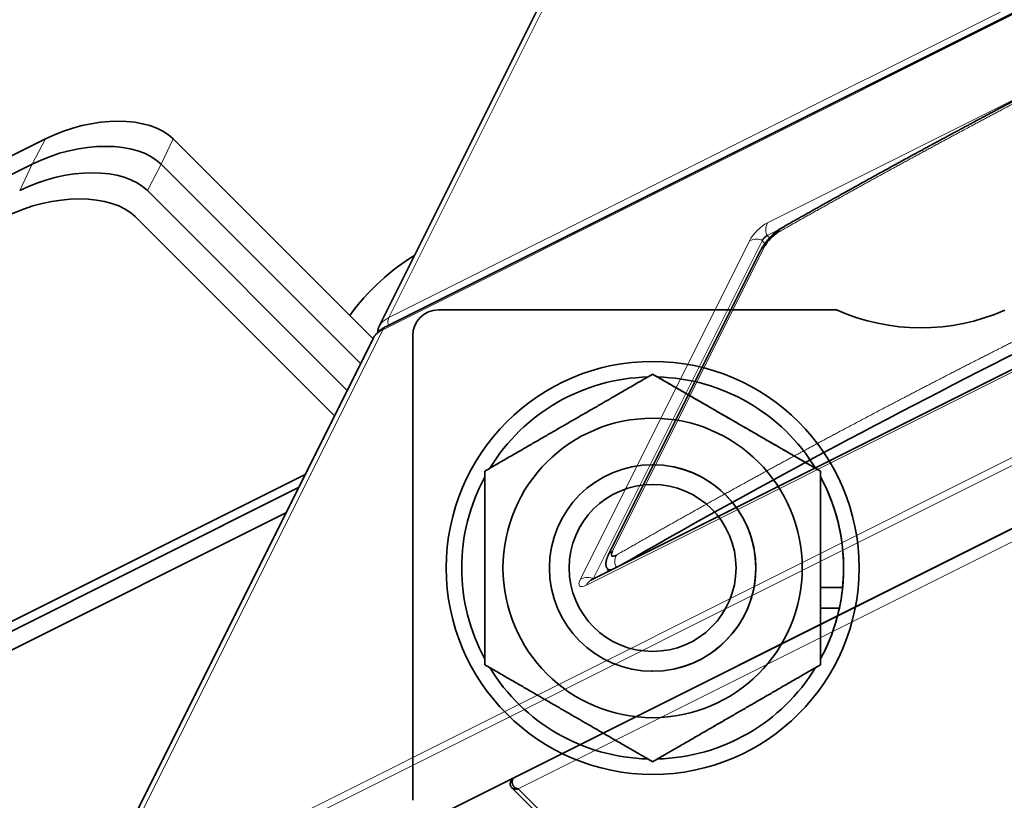
# Model space of a CAD drawing. Units: millimetres. Extents: x -131 to 77, y -96 to 105.
# Drawn here: x -93 to -55, y -52 to -22 of the extents above; entities that cross this region are included whole.
import ezdxf

# ---------------------------------------------------------------- set-up
doc = ezdxf.new("R2010")
doc.units = ezdxf.units.MM
doc.layers.add('Isometric$38', color=7, linetype='Continuous', true_color=0xffffff)
doc.layers.add('Top$33', color=7, linetype='Continuous', true_color=0xffffff)

msp = doc.modelspace()

# ---------------------------------------------------------------- linework, layer by layer
at = {"layer": 'Isometric$38', "color": 8, "linetype": 'Continuous', "lineweight": 18}
for p, q in [((-9.687, 0.533, 10.219), (-78.35, -33.804, 44.547)), ((-78.585, -34.272, 44.313), (-9.921, 0.064, 9.985)), ((-78.35, -33.804, 44.547), (-66.918, -10.939, 55.979)), ((-21.353, -22.801, -1.448), (-90.017, -57.137, 32.88)), ((-90.017, -57.437, 32.579), (-21.353, -23.101, -1.748)), ((-63.678, -30.128, 33.55), (-51.954, -24.265, 27.689)), ((-92.176, -27.859, 64.317), (-91.658, -26.877, 64.782)), ((-86.711, -26.877, 59.834), (-87.176, -27.859, 59.317)), ((-36.26, -26.945, 9.315), (-70.697, -44.165, 26.531)), ((-92.658, -28.877, 63.782), (-92.176, -27.859, 64.317)), ((-87.176, -27.859, 59.317), (-87.711, -28.877, 58.834)), ((-63.247, -30.404, 32.844), (-63.684, -30.622, 33.062)), ((-70.93, -43.932, 26.998), (-64.377, -30.827, 33.55)), ((-63.883, -30.822, 33.062), (-70.436, -43.926, 26.509)), ((-63.775, -31.025, 32.749), (-69.689, -42.854, 26.835)), ((-33.95, -31.873, 2.076), (-73.543, -51.67, 21.873)), ((-34.144, -32.461, 1.682), (-73.337, -52.058, 21.279)), ((-90.017, -57.137, 32.88), (-78.585, -34.272, 44.313)), ((-73.524, -51.629, 21.896), (-73.543, -51.67, 21.873)), ((-73.337, -52.058, 21.279), (-59.596, -65.799, -6.204))]:
    msp.add_line(p, q, dxfattribs=at)
at = {"layer": 'Isometric$38', "color": 18, "linetype": 'Continuous', "lineweight": 35}
for p, q in [((-9.821, 0.176, 9.997), (-78.485, -34.16, 44.325)), ((-67.292, -11.273, 56.019), (-78.724, -34.136, 44.588)), ((-91.658, -26.877, 64.782), (-127.327, -44.711, 82.616)), ((-78.966, -34.621, 44.345), (-86.711, -26.877, 59.834)), ((-36.093, -26.758, 9.335), (-70.53, -43.979, 26.552)), ((-92.176, -27.859, 64.317), (-127.879, -45.711, 82.168)), ((-79.449, -35.586, 43.863), (-87.176, -27.859, 59.317)), ((-87.711, -28.877, 58.834), (-79.966, -36.621, 43.345)), ((-88.165, -29.904, 58.261), (-80.46, -37.609, 42.851)), ((-76.044, -52.889, 23.155), (-32.045, -30.887, 1.158)), ((-63.777, -30.928, 32.849), (-63.883, -30.822, 33.062)), ((-63.684, -30.622, 33.062), (-63.596, -30.71, 32.886)), ((-63.932, -31.176, 32.756), (-69.846, -43.005, 26.841)), ((-78.959, -34.606, 44.353), (-90.39, -57.469, 32.921)), ((-81.594, -39.877, 41.717), (-118.573, -58.367, 60.207)), ((-81.848, -40.385, 41.464), (-118.786, -58.854, 59.933)), ((-118.299, -59.345, 58.955), (-82.338, -41.364, 40.974)), ((-69.892, -43.514, 26.379), (-69.814, -43.621, 26.194)), ((-69.841, -43.583, 26.258), (-69.875, -43.651, 26.224)), ((-70.44, -43.933, 26.506), (-70.436, -43.926, 26.509)), ((-70.436, -43.926, 26.509), (-70.432, -43.93, 26.503)), ((-73.582, -51.658, 21.924), (-73.62, -51.742, 21.878)), ((-73.593, -52.009, 21.583), (-59.783, -65.82, -6.037))]:
    msp.add_line(p, q, dxfattribs=at)
at = {"layer": 'Isometric$38', "color": 18, "linetype": 'Continuous', "lineweight": 35, "extrusion": (0.57735, -0.57735, 0.57735)}
for centre, major_axis, ratio, start_param, end_param in [((-90.009, -28.526, 61.483), (-3.498, 0, 3.498), 0.57735, 3.926991, 5.497787), ((-90.509, -29.526, 60.983), (3.536, 0, -3.536), 0.57735, 0.785398, 2.356194), ((33.863, -136.64, -170.503), (-189.939, 10.811, 200.75), 0.606726, 5.438306, 5.615571), ((-91.009, -30.526, 60.483), (3.498, 0, -3.498), 0.57735, 0.785398, 2.356194), ((-91.542, -31.592, 59.95), (-3.582, 0, 3.582), 0.57735, 3.926991, 5.497787), ((-78.202, -33.427, 44.776), (2.286, 2.286, 0), 0.577304, 0.888638, 2.01323), ((-43.001, -52.999, -9.998), (-10.607, 0, 10.607), 0.57735, 3.926991, 7.068583), ((-73.474, -51.732, 21.742), (0.146, 0.01, -0.136), 0.576647, 2.321939, 3.233009)]:
    msp.add_ellipse(centre, major_axis=major_axis, ratio=ratio, start_param=start_param, end_param=end_param, dxfattribs=at)
at = {"layer": 'Isometric$38', "color": 8, "linetype": 'Continuous', "lineweight": 18, "extrusion": (0.57735, -0.57735, 0.57735)}
for centre, major_axis, ratio, start_param, end_param in [((-63.911, -30.594, 33.316), (0.495, 0.495, 0), 0.578008, 0.785967, 2.355545), ((-63.511, -30.294, 33.217), (0, 0.354, 0.354), 0.577396, 0.785358, 2.321248), ((-63.093, -30.663, 32.431), (0.031, -0.337, -0.368), 0.629214, 3.14159, 3.880719), ((-64.211, -30.994, 33.217), (0.354, 0, -0.354), 0.57735, 0.820385, 2.356274), ((-63.578, -31.176, 32.402), (0.354, 0, -0.354), 0.57735, 2.447293, 3.141598), ((-69.493, -43.005, 26.488), (0.354, 0, -0.354), 0.57735, 2.447293, 3.141643), ((-69.339, -43.154, 26.185), (0.035, -0.335, -0.37), 0.623824, 3.875677, 5.366868), ((-70.763, -44.099, 26.664), (0.354, 0, -0.354), 0.57735, 0.820385, 2.356274), ((-70.463, -43.698, 26.765), (0.496, 0.496, 0), 0.576601, 2.356764, 3.926342), ((-70.53, -44.332, 26.198), (0, 0.354, 0.354), 0.577396, 6.278472, 7.068544)]:
    msp.add_ellipse(centre, major_axis=major_axis, ratio=ratio, start_param=start_param, end_param=end_param, dxfattribs=at)
at = {"layer": 'Isometric$38', "color": 8, "linetype": 'Continuous', "lineweight": 18}
for points, knots in [([(-30.406, -14.068, 16.338), (-30.468, -14.095, 16.373), (-30.592, -14.15, 16.443), (-30.779, -14.232, 16.547), (-30.965, -14.314, 16.651), (-31.152, -14.396, 16.755), (-31.338, -14.479, 16.859), (-31.524, -14.561, 16.963), (-31.71, -14.644, 17.067), (-31.896, -14.726, 17.17), (-32.082, -14.809, 17.273), (-32.268, -14.892, 17.376), (-32.454, -14.975, 17.479), (-32.64, -15.058, 17.582), (-32.826, -15.141, 17.685), (-33.011, -15.224, 17.787), (-33.197, -15.307, 17.889), (-33.382, -15.391, 17.992), (-33.567, -15.474, 18.093), (-33.753, -15.557, 18.195), (-33.938, -15.641, 18.297), (-34.123, -15.725, 18.398), (-34.308, -15.808, 18.5), (-34.493, -15.892, 18.601), (-34.678, -15.976, 18.702), (-34.863, -16.06, 18.803), (-35.047, -16.144, 18.903), (-35.232, -16.228, 19.004), (-35.417, -16.312, 19.104), (-35.601, -16.397, 19.204), (-35.786, -16.481, 19.304), (-35.97, -16.566, 19.404), (-36.154, -16.65, 19.504), (-36.338, -16.735, 19.604), (-36.522, -16.819, 19.703), (-36.706, -16.904, 19.802), (-36.89, -16.989, 19.901), (-37.074, -17.074, 20), (-37.258, -17.159, 20.099), (-37.442, -17.244, 20.197), (-37.625, -17.329, 20.296), (-37.809, -17.415, 20.394), (-37.992, -17.5, 20.492), (-38.175, -17.586, 20.59), (-38.359, -17.671, 20.688), (-38.542, -17.757, 20.785), (-38.725, -17.842, 20.882), (-38.908, -17.928, 20.98), (-39.091, -18.014, 21.077), (-39.274, -18.1, 21.174), (-39.457, -18.186, 21.27), (-39.639, -18.272, 21.367), (-39.822, -18.358, 21.463), (-40.004, -18.445, 21.56), (-40.187, -18.531, 21.656), (-40.369, -18.617, 21.752), (-40.551, -18.704, 21.847), (-40.733, -18.791, 21.943), (-40.916, -18.877, 22.038), (-41.098, -18.964, 22.134), (-41.279, -19.051, 22.229), (-41.461, -19.138, 22.324), (-41.643, -19.225, 22.418), (-41.825, -19.312, 22.513), (-42.006, -19.399, 22.607), (-42.188, -19.486, 22.702), (-42.369, -19.574, 22.796), (-42.55, -19.661, 22.89), (-42.732, -19.748, 22.983), (-42.913, -19.836, 23.077), (-43.094, -19.924, 23.17), (-43.275, -20.011, 23.264), (-43.456, -20.099, 23.357), (-43.637, -20.187, 23.449), (-43.817, -20.275, 23.542), (-43.998, -20.363, 23.635), (-44.178, -20.451, 23.727), (-44.359, -20.539, 23.819), (-44.539, -20.628, 23.912), (-44.719, -20.716, 24.003), (-44.9, -20.804, 24.095), (-45.08, -20.893, 24.187), (-45.26, -20.981, 24.278), (-45.44, -21.07, 24.369), (-45.619, -21.159, 24.46), (-45.799, -21.248, 24.551), (-45.979, -21.337, 24.642), (-46.158, -21.426, 24.733), (-46.338, -21.515, 24.823), (-46.517, -21.604, 24.913), (-46.696, -21.693, 25.003), (-46.875, -21.782, 25.093), (-47.055, -21.872, 25.183), (-47.234, -21.961, 25.272), (-47.412, -22.051, 25.362), (-47.591, -22.14, 25.451), (-47.77, -22.23, 25.54), (-47.949, -22.32, 25.629), (-48.127, -22.409, 25.718), (-48.306, -22.499, 25.806), (-48.484, -22.589, 25.895), (-48.662, -22.679, 25.983), (-48.84, -22.77, 26.071), (-49.018, -22.86, 26.159), (-49.196, -22.95, 26.246), (-49.374, -23.041, 26.334), (-49.552, -23.131, 26.421), (-49.73, -23.221, 26.508), (-49.907, -23.312, 26.595), (-50.085, -23.403, 26.682), (-50.262, -23.494, 26.769), (-50.44, -23.584, 26.855), (-50.617, -23.675, 26.942), (-50.794, -23.766, 27.028), (-50.971, -23.857, 27.114), (-51.148, -23.948, 27.2), (-51.325, -24.04, 27.285), (-51.502, -24.131, 27.371), (-51.678, -24.222, 27.456), (-51.855, -24.314, 27.541), (-52.031, -24.405, 27.626), (-52.208, -24.497, 27.711), (-52.384, -24.589, 27.796), (-52.56, -24.68, 27.88), (-52.736, -24.772, 27.964), (-52.912, -24.864, 28.048), (-53.088, -24.956, 28.132), (-53.264, -25.048, 28.216), (-53.44, -25.14, 28.3), (-53.615, -25.232, 28.383), (-53.791, -25.325, 28.466), (-53.966, -25.417, 28.549), (-54.142, -25.509, 28.632), (-54.317, -25.602, 28.715), (-54.492, -25.694, 28.798), (-54.667, -25.787, 28.88), (-54.842, -25.88, 28.962), (-55.017, -25.972, 29.044), (-55.191, -26.065, 29.126), (-55.366, -26.158, 29.208), (-55.541, -26.251, 29.289), (-55.715, -26.344, 29.371), (-55.889, -26.438, 29.452), (-56.064, -26.531, 29.533), (-56.238, -26.624, 29.614), (-56.412, -26.717, 29.694), (-56.586, -26.811, 29.775), (-56.759, -26.904, 29.855), (-56.933, -26.998, 29.935), (-57.107, -27.092, 30.015), (-57.28, -27.185, 30.095), (-57.454, -27.279, 30.175), (-57.627, -27.373, 30.254), (-57.8, -27.467, 30.333), (-57.973, -27.561, 30.412), (-58.146, -27.655, 30.491), (-58.319, -27.749, 30.57), (-58.492, -27.844, 30.649), (-58.665, -27.938, 30.727), (-58.837, -28.032, 30.805), (-59.01, -28.127, 30.883), (-59.182, -28.221, 30.961), (-59.355, -28.316, 31.039), (-59.527, -28.411, 31.116), (-59.699, -28.505, 31.194), (-59.871, -28.6, 31.271), (-60.043, -28.695, 31.348), (-60.215, -28.79, 31.425), (-60.386, -28.885, 31.501), (-60.558, -28.98, 31.578), (-60.729, -29.075, 31.654), (-60.901, -29.171, 31.73), (-61.072, -29.266, 31.806), (-61.243, -29.361, 31.882), (-61.414, -29.457, 31.958), (-61.585, -29.552, 32.033), (-61.756, -29.648, 32.108), (-61.927, -29.744, 32.183), (-62.098, -29.839, 32.258), (-62.268, -29.935, 32.333), (-62.439, -30.031, 32.408), (-62.609, -30.127, 32.482), (-62.779, -30.223, 32.556), (-62.949, -30.319, 32.63), (-63.119, -30.415, 32.704), (-63.232, -30.479, 32.753), (-63.289, -30.511, 32.778)], [0, 0, 0, 0, 0.005435, 0.01087, 0.016304, 0.021739, 0.027174, 0.032609, 0.038044, 0.043479, 0.048913, 0.054348, 0.059783, 0.065218, 0.070653, 0.076087, 0.081522, 0.086957, 0.092392, 0.097827, 0.103261, 0.108696, 0.114131, 0.119566, 0.125001, 0.130435, 0.13587, 0.141305, 0.14674, 0.152175, 0.157609, 0.163044, 0.168479, 0.173914, 0.179349, 0.184783, 0.190218, 0.195653, 0.201088, 0.206522, 0.211957, 0.217392, 0.222827, 0.228262, 0.233696, 0.239131, 0.244566, 0.250001, 0.255435, 0.26087, 0.266305, 0.27174, 0.277175, 0.282609, 0.288044, 0.293479, 0.298914, 0.304348, 0.309783, 0.315218, 0.320653, 0.326088, 0.331522, 0.336957, 0.342392, 0.347827, 0.353261, 0.358696, 0.364131, 0.369566, 0.375, 0.380435, 0.38587, 0.391305, 0.396739, 0.402174, 0.407609, 0.413044, 0.418479, 0.423913, 0.429348, 0.434783, 0.440218, 0.445652, 0.451087, 0.456522, 0.461957, 0.467391, 0.472826, 0.478261, 0.483696, 0.48913, 0.494565, 0.5, 0.505435, 0.51087, 0.516304, 0.521739, 0.527174, 0.532609, 0.538043, 0.543478, 0.548913, 0.554348, 0.559782, 0.565217, 0.570652, 0.576087, 0.581521, 0.586956, 0.592391, 0.597826, 0.603261, 0.608695, 0.61413, 0.619565, 0.625, 0.630434, 0.635869, 0.641304, 0.646739, 0.652173, 0.657608, 0.663043, 0.668478, 0.673912, 0.679347, 0.684782, 0.690217, 0.695652, 0.701086, 0.706521, 0.711956, 0.717391, 0.722825, 0.72826, 0.733695, 0.73913, 0.744565, 0.749999, 0.755434, 0.760869, 0.766304, 0.771738, 0.777173, 0.782608, 0.788043, 0.793478, 0.798912, 0.804347, 0.809782, 0.815217, 0.820651, 0.826086, 0.831521, 0.836956, 0.842391, 0.847825, 0.85326, 0.858695, 0.86413, 0.869565, 0.874999, 0.880434, 0.885869, 0.891304, 0.896739, 0.902173, 0.907608, 0.913043, 0.918478, 0.923913, 0.929347, 0.934782, 0.940217, 0.945652, 0.951087, 0.956521, 0.961956, 0.967391, 0.972826, 0.978261, 0.983696, 0.98913, 0.994565, 1, 1, 1, 1]), ([(-69.535, -43.002, 26.532), (-69.478, -42.97, 26.508), (-69.364, -42.904, 26.459), (-69.193, -42.807, 26.386), (-69.022, -42.709, 26.313), (-68.851, -42.611, 26.24), (-68.68, -42.514, 26.166), (-68.509, -42.416, 26.092), (-68.337, -42.319, 26.018), (-68.166, -42.222, 25.944), (-67.994, -42.125, 25.87), (-67.823, -42.027, 25.795), (-67.651, -41.93, 25.721), (-67.479, -41.834, 25.646), (-67.308, -41.737, 25.571), (-67.136, -41.64, 25.496), (-66.963, -41.543, 25.42), (-66.791, -41.447, 25.345), (-66.619, -41.35, 25.269), (-66.447, -41.254, 25.193), (-66.274, -41.158, 25.117), (-66.102, -41.061, 25.04), (-65.929, -40.965, 24.964), (-65.756, -40.869, 24.887), (-65.583, -40.773, 24.81), (-65.41, -40.677, 24.733), (-65.237, -40.582, 24.656), (-65.064, -40.486, 24.578), (-64.891, -40.39, 24.501), (-64.718, -40.295, 24.423), (-64.544, -40.2, 24.345), (-64.371, -40.104, 24.267), (-64.197, -40.009, 24.188), (-64.024, -39.914, 24.11), (-63.85, -39.819, 24.031), (-63.676, -39.724, 23.952), (-63.502, -39.629, 23.873), (-63.328, -39.534, 23.794), (-63.154, -39.44, 23.714), (-62.98, -39.345, 23.635), (-62.805, -39.251, 23.555), (-62.631, -39.156, 23.475), (-62.457, -39.062, 23.395), (-62.282, -38.968, 23.314), (-62.107, -38.874, 23.234), (-61.933, -38.779, 23.153), (-61.758, -38.686, 23.072), (-61.583, -38.592, 22.991), (-61.408, -38.498, 22.91), (-61.233, -38.404, 22.828), (-61.057, -38.311, 22.747), (-60.882, -38.217, 22.665), (-60.707, -38.124, 22.583), (-60.531, -38.031, 22.501), (-60.356, -37.937, 22.418), (-60.18, -37.844, 22.336), (-60.004, -37.751, 22.253), (-59.828, -37.658, 22.17), (-59.652, -37.565, 22.087), (-59.476, -37.473, 22.004), (-59.3, -37.38, 21.92), (-59.124, -37.287, 21.837), (-58.948, -37.195, 21.753), (-58.771, -37.103, 21.669), (-58.595, -37.01, 21.585), (-58.418, -36.918, 21.5), (-58.242, -36.826, 21.416), (-58.065, -36.734, 21.331), (-57.888, -36.642, 21.246), (-57.711, -36.55, 21.161), (-57.534, -36.459, 21.076), (-57.357, -36.367, 20.99), (-57.18, -36.276, 20.905), (-57.003, -36.184, 20.819), (-56.826, -36.093, 20.733), (-56.648, -36.002, 20.647), (-56.471, -35.91, 20.56), (-56.293, -35.819, 20.474), (-56.116, -35.728, 20.387), (-55.938, -35.637, 20.3), (-55.76, -35.547, 20.213), (-55.582, -35.456, 20.126), (-55.404, -35.365, 20.039), (-55.226, -35.275, 19.951), (-55.048, -35.185, 19.863), (-54.87, -35.094, 19.775), (-54.691, -35.004, 19.687), (-54.513, -34.914, 19.599), (-54.334, -34.824, 19.51), (-54.156, -34.734, 19.422), (-53.977, -34.644, 19.333), (-53.798, -34.555, 19.244), (-53.62, -34.465, 19.155), (-53.441, -34.375, 19.065), (-53.262, -34.286, 18.976), (-53.083, -34.197, 18.886), (-52.903, -34.107, 18.796), (-52.724, -34.018, 18.706), (-52.545, -33.929, 18.616), (-52.366, -33.84, 18.525), (-52.186, -33.751, 18.435), (-52.006, -33.663, 18.344), (-51.827, -33.574, 18.253), (-51.647, -33.485, 18.162), (-51.467, -33.397, 18.07), (-51.287, -33.308, 17.979), (-51.107, -33.22, 17.887), (-50.927, -33.132, 17.795), (-50.747, -33.044, 17.703), (-50.567, -32.956, 17.611), (-50.387, -32.868, 17.519), (-50.206, -32.78, 17.426), (-50.026, -32.692, 17.333), (-49.845, -32.605, 17.241), (-49.665, -32.517, 17.147), (-49.484, -32.43, 17.054), (-49.303, -32.343, 16.961), (-49.123, -32.255, 16.867), (-48.942, -32.168, 16.773), (-48.761, -32.081, 16.679), (-48.58, -31.994, 16.585), (-48.398, -31.908, 16.491), (-48.217, -31.821, 16.396), (-48.036, -31.734, 16.302), (-47.855, -31.648, 16.207), (-47.673, -31.561, 16.112), (-47.492, -31.475, 16.017), (-47.31, -31.389, 15.921), (-47.128, -31.303, 15.826), (-46.946, -31.217, 15.73), (-46.765, -31.131, 15.634), (-46.583, -31.045, 15.538), (-46.401, -30.959, 15.442), (-46.219, -30.873, 15.345), (-46.037, -30.788, 15.249), (-45.854, -30.702, 15.152), (-45.672, -30.617, 15.055), (-45.49, -30.532, 14.958), (-45.307, -30.447, 14.86), (-45.125, -30.362, 14.763), (-44.942, -30.277, 14.665), (-44.759, -30.192, 14.568), (-44.577, -30.107, 14.47), (-44.394, -30.023, 14.371), (-44.211, -29.938, 14.273), (-44.028, -29.854, 14.174), (-43.845, -29.769, 14.076), (-43.662, -29.685, 13.977), (-43.479, -29.601, 13.878), (-43.295, -29.517, 13.779), (-43.112, -29.433, 13.679), (-42.929, -29.349, 13.58), (-42.745, -29.265, 13.48), (-42.562, -29.182, 13.38), (-42.378, -29.098, 13.28), (-42.194, -29.015, 13.18), (-42.011, -28.931, 13.079), (-41.827, -28.848, 12.979), (-41.643, -28.765, 12.878), (-41.459, -28.682, 12.777), (-41.275, -28.599, 12.676), (-41.091, -28.516, 12.575), (-40.907, -28.433, 12.473), (-40.722, -28.351, 12.372), (-40.538, -28.268, 12.27), (-40.354, -28.186, 12.168), (-40.169, -28.103, 12.066), (-39.985, -28.021, 11.963), (-39.8, -27.939, 11.861), (-39.615, -27.857, 11.758), (-39.431, -27.775, 11.655), (-39.246, -27.693, 11.552), (-39.061, -27.612, 11.449), (-38.876, -27.53, 11.346), (-38.691, -27.449, 11.242), (-38.506, -27.367, 11.139), (-38.321, -27.286, 11.035), (-38.135, -27.205, 10.931), (-37.95, -27.124, 10.827), (-37.765, -27.043, 10.722), (-37.579, -26.962, 10.618), (-37.394, -26.881, 10.513), (-37.208, -26.8, 10.408), (-37.023, -26.72, 10.303), (-36.837, -26.639, 10.198), (-36.713, -26.586, 10.128), (-36.651, -26.559, 10.092)], [0, 0, 0, 0, 0.005435, 0.01087, 0.016304, 0.021739, 0.027174, 0.032609, 0.038044, 0.043479, 0.048913, 0.054348, 0.059783, 0.065218, 0.070653, 0.076087, 0.081522, 0.086957, 0.092392, 0.097827, 0.103261, 0.108696, 0.114131, 0.119566, 0.125001, 0.130435, 0.13587, 0.141305, 0.14674, 0.152175, 0.157609, 0.163044, 0.168479, 0.173914, 0.179349, 0.184783, 0.190218, 0.195653, 0.201088, 0.206522, 0.211957, 0.217392, 0.222827, 0.228262, 0.233696, 0.239131, 0.244566, 0.250001, 0.255435, 0.26087, 0.266305, 0.27174, 0.277175, 0.282609, 0.288044, 0.293479, 0.298914, 0.304348, 0.309783, 0.315218, 0.320653, 0.326088, 0.331522, 0.336957, 0.342392, 0.347827, 0.353261, 0.358696, 0.364131, 0.369566, 0.375, 0.380435, 0.38587, 0.391305, 0.396739, 0.402174, 0.407609, 0.413044, 0.418479, 0.423913, 0.429348, 0.434783, 0.440218, 0.445652, 0.451087, 0.456522, 0.461957, 0.467391, 0.472826, 0.478261, 0.483696, 0.48913, 0.494565, 0.5, 0.505435, 0.51087, 0.516304, 0.521739, 0.527174, 0.532609, 0.538043, 0.543478, 0.548913, 0.554348, 0.559782, 0.565217, 0.570652, 0.576087, 0.581521, 0.586956, 0.592391, 0.597826, 0.603261, 0.608695, 0.61413, 0.619565, 0.625, 0.630434, 0.635869, 0.641304, 0.646739, 0.652173, 0.657608, 0.663043, 0.668478, 0.673912, 0.679347, 0.684782, 0.690217, 0.695652, 0.701086, 0.706521, 0.711956, 0.717391, 0.722825, 0.72826, 0.733695, 0.73913, 0.744565, 0.749999, 0.755434, 0.760869, 0.766304, 0.771738, 0.777173, 0.782608, 0.788043, 0.793478, 0.798912, 0.804347, 0.809782, 0.815217, 0.820651, 0.826086, 0.831521, 0.836956, 0.842391, 0.847825, 0.85326, 0.858695, 0.86413, 0.869565, 0.874999, 0.880434, 0.885869, 0.891304, 0.896739, 0.902173, 0.907608, 0.913043, 0.918478, 0.923913, 0.929347, 0.934782, 0.940217, 0.945652, 0.951087, 0.956521, 0.961956, 0.967391, 0.972826, 0.978261, 0.983696, 0.98913, 0.994565, 1, 1, 1, 1]), ([(-78.35, -33.804, 44.547), (-78.5, -33.878, 44.622), (-78.646, -33.997, 44.649), (-78.717, -34.122, 44.595), (-78.726, -34.14, 44.585)], [0, 0, 0, 0, 0.847398, 1, 1, 1, 1]), ([(-78.357, -34.096, 44.26), (-78.379, -34.069, 44.31), (-78.406, -33.977, 44.429), (-78.377, -33.856, 44.521), (-78.35, -33.804, 44.547)], [0, 0, 0, 0, 0.476637, 1, 1, 1, 1]), ([(-78.958, -34.606, 44.353), (-78.95, -34.588, 44.362), (-78.879, -34.465, 44.414), (-78.734, -34.347, 44.388), (-78.585, -34.272, 44.313)], [0, 0, 0, 0, 0.142856, 1, 1, 1, 1]), ([(-78.485, -34.16, 44.325), (-78.503, -34.169, 44.334), (-78.522, -34.184, 44.338), (-78.556, -34.222, 44.334), (-78.572, -34.246, 44.326), (-78.585, -34.272, 44.313)], [0, 0, 0, 0, 0.498604, 0.498604, 1, 1, 1, 1]), ([(-69.631, -43.53, 26.102), (-69.633, -43.53, 26.103), (-69.638, -43.532, 26.106), (-69.645, -43.534, 26.11), (-69.653, -43.537, 26.116), (-69.661, -43.54, 26.121), (-69.669, -43.542, 26.127), (-69.677, -43.544, 26.133), (-69.685, -43.547, 26.138), (-69.693, -43.549, 26.144), (-69.7, -43.55, 26.15), (-69.707, -43.552, 26.155), (-69.714, -43.554, 26.161), (-69.722, -43.555, 26.167), (-69.728, -43.556, 26.172), (-69.735, -43.557, 26.178), (-69.742, -43.558, 26.184), (-69.748, -43.559, 26.189), (-69.755, -43.56, 26.195), (-69.761, -43.56, 26.201), (-69.767, -43.56, 26.206), (-69.773, -43.561, 26.212), (-69.779, -43.561, 26.218), (-69.784, -43.561, 26.224), (-69.79, -43.561, 26.229), (-69.795, -43.56, 26.235), (-69.8, -43.56, 26.241), (-69.806, -43.559, 26.246), (-69.811, -43.559, 26.252), (-69.815, -43.558, 26.257), (-69.82, -43.557, 26.263), (-69.825, -43.556, 26.269), (-69.829, -43.555, 26.274), (-69.834, -43.554, 26.28), (-69.838, -43.552, 26.285), (-69.842, -43.551, 26.291), (-69.846, -43.55, 26.296), (-69.85, -43.548, 26.302), (-69.853, -43.546, 26.307), (-69.857, -43.544, 26.313), (-69.86, -43.542, 26.318), (-69.864, -43.54, 26.323), (-69.867, -43.538, 26.329), (-69.87, -43.536, 26.334), (-69.873, -43.534, 26.339), (-69.876, -43.531, 26.345), (-69.879, -43.529, 26.35), (-69.883, -43.525, 26.358), (-69.887, -43.52, 26.367), (-69.891, -43.516, 26.375), (-69.892, -43.514, 26.378)], [0, 0, 0, 0, 0.012841, 0.035352, 0.057756, 0.080053, 0.102243, 0.124325, 0.146301, 0.16817, 0.189932, 0.211586, 0.233134, 0.254575, 0.275909, 0.297136, 0.318255, 0.339268, 0.360174, 0.380973, 0.401665, 0.422251, 0.442729, 0.4631, 0.483365, 0.503522, 0.523573, 0.543517, 0.563354, 0.583084, 0.602708, 0.622224, 0.641634, 0.660937, 0.680133, 0.699223, 0.718205, 0.737081, 0.75585, 0.774513, 0.793069, 0.811518, 0.82986, 0.848096, 0.866225, 0.884247, 0.902163, 0.919972, 0.966797, 1, 1, 1, 1])]:
    msp.add_open_spline(points, degree=3, knots=knots, dxfattribs=at)
at = {"layer": 'Isometric$38', "color": 18, "linetype": 'Continuous', "lineweight": 35}
for points, knots in [([(-30.241, -13.882, 16.359), (-30.442, -13.97, 16.472), (-30.841, -14.146, 16.695), (-31.433, -14.408, 17.025), (-32.015, -14.666, 17.348), (-32.586, -14.921, 17.664), (-33.143, -15.171, 17.972), (-33.686, -15.416, 18.271), (-34.216, -15.655, 18.561), (-34.736, -15.891, 18.845), (-35.249, -16.125, 19.124), (-35.756, -16.357, 19.399), (-36.255, -16.586, 19.669), (-36.744, -16.812, 19.932), (-37.222, -17.033, 20.189), (-37.691, -17.251, 20.44), (-38.149, -17.464, 20.685), (-38.596, -17.674, 20.923), (-39.034, -17.879, 21.155), (-39.461, -18.08, 21.381), (-39.878, -18.277, 21.601), (-40.285, -18.47, 21.815), (-40.681, -18.658, 22.023), (-41.068, -18.843, 22.225), (-41.457, -19.029, 22.428), (-41.846, -19.216, 22.631), (-42.237, -19.403, 22.833), (-42.615, -19.586, 23.029), (-42.981, -19.763, 23.218), (-43.325, -19.93, 23.395), (-43.648, -20.087, 23.561), (-43.949, -20.234, 23.715), (-44.241, -20.377, 23.864), (-44.523, -20.515, 24.008), (-44.795, -20.649, 24.147), (-45.058, -20.778, 24.28), (-45.456, -20.974, 24.482), (-45.99, -21.238, 24.752), (-46.634, -21.558, 25.076), (-47.243, -21.862, 25.38), (-47.818, -22.151, 25.667), (-48.384, -22.436, 25.947), (-48.875, -22.685, 26.19), (-49.296, -22.899, 26.397), (-49.647, -23.077, 26.569), (-49.993, -23.255, 26.739), (-50.337, -23.43, 26.906), (-50.656, -23.594, 27.062), (-50.955, -23.748, 27.207), (-51.238, -23.894, 27.344), (-51.529, -24.045, 27.485), (-51.829, -24.2, 27.629), (-52.136, -24.36, 27.777), (-52.452, -24.524, 27.928), (-52.776, -24.693, 28.083), (-53.108, -24.867, 28.241), (-53.448, -25.045, 28.403), (-53.743, -25.201, 28.543), (-53.992, -25.332, 28.661), (-54.194, -25.438, 28.756), (-54.397, -25.545, 28.851), (-54.597, -25.651, 28.945), (-54.79, -25.754, 29.036), (-54.973, -25.851, 29.122), (-55.146, -25.943, 29.203), (-55.31, -26.03, 29.279), (-55.464, -26.112, 29.351), (-55.607, -26.189, 29.418), (-55.739, -26.26, 29.479), (-55.86, -26.325, 29.536), (-55.971, -26.384, 29.587), (-56.07, -26.437, 29.633), (-56.16, -26.485, 29.675), (-56.241, -26.529, 29.713), (-56.317, -26.57, 29.748), (-56.392, -26.61, 29.782), (-56.47, -26.652, 29.818), (-56.557, -26.698, 29.859), (-56.642, -26.744, 29.898), (-56.723, -26.788, 29.935), (-56.797, -26.828, 29.97), (-56.877, -26.871, 30.006), (-56.962, -26.917, 30.045), (-57.054, -26.966, 30.088), (-57.158, -27.022, 30.135), (-57.274, -27.085, 30.189), (-57.403, -27.155, 30.248), (-57.542, -27.231, 30.312), (-57.692, -27.312, 30.38), (-57.851, -27.398, 30.453), (-58.021, -27.491, 30.53), (-58.195, -27.585, 30.609), (-58.373, -27.683, 30.69), (-58.555, -27.782, 30.773), (-58.745, -27.886, 30.859), (-58.944, -27.995, 30.949), (-59.151, -28.109, 31.042), (-59.374, -28.231, 31.143), (-59.612, -28.362, 31.25), (-59.866, -28.503, 31.364), (-60.131, -28.649, 31.482), (-60.405, -28.801, 31.604), (-60.689, -28.958, 31.73), (-60.983, -29.122, 31.861), (-61.277, -29.286, 31.991), (-61.572, -29.451, 32.121), (-61.867, -29.617, 32.251), (-62.17, -29.787, 32.383), (-62.481, -29.962, 32.519), (-62.8, -30.142, 32.658), (-63.016, -30.264, 32.752), (-63.125, -30.326, 32.799)], [0, 0, 0, 0, 0.017572, 0.034856, 0.051851, 0.068557, 0.084974, 0.100817, 0.116382, 0.131668, 0.146675, 0.161701, 0.176438, 0.190884, 0.205041, 0.218907, 0.232483, 0.24577, 0.258766, 0.271472, 0.283888, 0.296014, 0.30785, 0.319396, 0.330652, 0.342698, 0.354394, 0.365738, 0.376732, 0.387375, 0.396745, 0.405826, 0.414616, 0.423116, 0.431327, 0.439247, 0.446883, 0.467439, 0.487658, 0.505423, 0.522919, 0.540145, 0.557101, 0.567943, 0.578672, 0.589287, 0.599789, 0.610231, 0.618667, 0.627362, 0.636318, 0.645534, 0.65501, 0.664746, 0.674743, 0.684999, 0.695516, 0.706293, 0.712455, 0.718699, 0.725025, 0.731337, 0.737348, 0.74304, 0.748413, 0.753526, 0.758311, 0.76277, 0.7669, 0.770703, 0.774119, 0.77722, 0.780004, 0.782507, 0.784893, 0.787126, 0.789497, 0.792212, 0.795272, 0.797462, 0.799799, 0.802285, 0.804922, 0.80779, 0.810928, 0.814657, 0.818705, 0.823073, 0.82776, 0.832767, 0.838093, 0.843739, 0.849195, 0.85492, 0.860912, 0.867174, 0.873704, 0.880502, 0.888225, 0.896267, 0.904629, 0.91331, 0.92231, 0.93163, 0.94127, 0.950387, 0.959773, 0.969427, 0.979349, 0.98954, 1, 1, 1, 1]), ([(-63.125, -30.326, 32.799), (-63.144, -30.337, 32.807), (-63.179, -30.358, 32.821), (-63.228, -30.389, 32.838), (-63.266, -30.416, 32.85), (-63.299, -30.44, 32.858), (-63.329, -30.464, 32.866), (-63.362, -30.49, 32.872), (-63.397, -30.519, 32.878), (-63.438, -30.555, 32.884), (-63.489, -30.601, 32.888), (-63.543, -30.654, 32.889), (-63.589, -30.702, 32.887), (-63.622, -30.738, 32.884), (-63.645, -30.764, 32.881), (-63.663, -30.785, 32.878), (-63.677, -30.801, 32.876), (-63.687, -30.813, 32.874), (-63.698, -30.825, 32.872), (-63.712, -30.844, 32.869), (-63.735, -30.872, 32.863), (-63.766, -30.912, 32.854), (-63.799, -30.958, 32.841), (-63.834, -31.008, 32.826), (-63.867, -31.059, 32.807), (-63.901, -31.117, 32.784), (-63.922, -31.156, 32.766), (-63.932, -31.176, 32.756)], [0, 0, 0, 0, 0.061408, 0.111591, 0.151161, 0.180556, 0.214563, 0.247768, 0.283205, 0.327537, 0.384493, 0.45104, 0.510566, 0.542834, 0.570025, 0.592106, 0.609052, 0.620847, 0.630366, 0.647231, 0.677223, 0.718425, 0.770988, 0.818015, 0.871719, 0.932295, 1, 1, 1, 1]), ([(-63.289, -30.511, 32.778), (-63.373, -30.559, 32.814), (-63.473, -30.641, 32.832), (-63.652, -30.831, 32.822), (-63.73, -30.937, 32.793), (-63.775, -31.025, 32.749)], [0, 0, 0, 0, 0.5, 0.5, 1, 1, 1, 1]), ([(-78.485, -34.16, 44.325), (-78.507, -34.171, 44.336), (-78.548, -34.193, 44.355), (-78.602, -34.227, 44.376), (-78.644, -34.255, 44.389), (-78.678, -34.28, 44.398), (-78.708, -34.303, 44.404), (-78.735, -34.326, 44.409), (-78.763, -34.352, 44.412), (-78.794, -34.381, 44.413), (-78.825, -34.414, 44.411), (-78.85, -34.443, 44.407), (-78.87, -34.468, 44.403), (-78.889, -34.491, 44.397), (-78.91, -34.522, 44.388), (-78.934, -34.56, 44.374), (-78.95, -34.588, 44.361), (-78.957, -34.603, 44.354)], [0, 0, 0, 0, 0.115026, 0.21183, 0.289746, 0.348266, 0.405881, 0.456819, 0.508663, 0.574529, 0.647047, 0.710742, 0.745276, 0.789075, 0.846103, 0.916405, 1, 1, 1, 1]), ([(-78.722, -34.133, 44.589), (-78.729, -34.147, 44.582), (-78.742, -34.175, 44.567), (-78.756, -34.212, 44.544), (-78.765, -34.243, 44.522), (-78.771, -34.266, 44.504), (-78.775, -34.286, 44.489), (-78.778, -34.306, 44.472), (-78.781, -34.33, 44.45), (-78.782, -34.352, 44.429), (-78.782, -34.366, 44.416), (-78.781, -34.369, 44.412)], [0, 0, 0, 0, 0.178626, 0.330731, 0.456253, 0.555241, 0.628533, 0.698275, 0.815606, 0.947897, 1, 1, 1, 1]), ([(-69.846, -43.005, 26.841), (-69.852, -43.017, 26.835), (-69.863, -43.039, 26.824), (-69.876, -43.069, 26.807), (-69.885, -43.09, 26.795), (-69.891, -43.105, 26.786), (-69.895, -43.116, 26.779), (-69.899, -43.128, 26.771), (-69.904, -43.141, 26.763), (-69.909, -43.155, 26.754), (-69.915, -43.176, 26.739), (-69.923, -43.205, 26.718), (-69.931, -43.239, 26.692), (-69.938, -43.282, 26.656), (-69.942, -43.329, 26.614), (-69.941, -43.367, 26.574), (-69.938, -43.391, 26.548), (-69.936, -43.406, 26.53), (-69.932, -43.427, 26.505), (-69.924, -43.453, 26.471), (-69.912, -43.484, 26.428), (-69.9, -43.504, 26.396), (-69.892, -43.514, 26.378)], [0, 0, 0, 0, 0.063396, 0.112661, 0.150669, 0.171464, 0.189875, 0.210306, 0.232785, 0.257406, 0.284886, 0.343333, 0.409293, 0.471065, 0.579236, 0.673142, 0.69993, 0.729096, 0.773251, 0.833153, 0.908794, 1, 1, 1, 1]), ([(-69.689, -42.854, 26.835), (-69.733, -42.942, 26.791), (-69.741, -43.008, 26.733), (-69.684, -43.063, 26.621), (-69.619, -43.051, 26.568), (-69.535, -43.002, 26.532)], [0, 0, 0, 0, 0.5, 0.5, 1, 1, 1, 1]), ([(-73.62, -51.742, 21.878), (-73.628, -51.759, 21.868), (-73.639, -51.792, 21.848), (-73.648, -51.835, 21.813), (-73.649, -51.869, 21.78), (-73.647, -51.896, 21.751), (-73.642, -51.92, 21.722), (-73.634, -51.945, 21.689), (-73.621, -51.972, 21.649), (-73.609, -51.988, 21.621), (-73.602, -51.997, 21.606)], [0, 0, 0, 0, 0.166308, 0.309753, 0.431547, 0.533305, 0.623588, 0.732883, 0.860497, 1, 1, 1, 1]), ([(-73.543, -51.67, 21.873), (-73.544, -51.672, 21.872), (-73.546, -51.677, 21.869), (-73.549, -51.683, 21.865), (-73.551, -51.69, 21.861), (-73.554, -51.697, 21.857), (-73.556, -51.705, 21.852), (-73.559, -51.712, 21.847), (-73.561, -51.719, 21.842), (-73.563, -51.726, 21.836), (-73.564, -51.734, 21.831), (-73.566, -51.741, 21.825), (-73.567, -51.749, 21.818), (-73.568, -51.756, 21.812), (-73.569, -51.764, 21.805), (-73.57, -51.772, 21.798), (-73.571, -51.779, 21.791), (-73.571, -51.787, 21.784), (-73.571, -51.795, 21.776), (-73.571, -51.803, 21.768), (-73.57, -51.811, 21.76), (-73.57, -51.819, 21.751), (-73.569, -51.827, 21.743), (-73.568, -51.835, 21.734), (-73.567, -51.842, 21.724), (-73.565, -51.85, 21.715), (-73.563, -51.858, 21.705), (-73.561, -51.866, 21.695), (-73.559, -51.874, 21.685), (-73.557, -51.882, 21.674), (-73.554, -51.89, 21.664), (-73.551, -51.898, 21.653), (-73.547, -51.906, 21.642), (-73.543, -51.913, 21.63), (-73.54, -51.921, 21.619), (-73.535, -51.929, 21.607), (-73.531, -51.936, 21.595), (-73.526, -51.943, 21.582), (-73.521, -51.951, 21.57), (-73.515, -51.958, 21.557), (-73.509, -51.965, 21.544), (-73.503, -51.972, 21.531), (-73.497, -51.979, 21.518), (-73.49, -51.985, 21.505), (-73.483, -51.991, 21.492), (-73.476, -51.998, 21.478), (-73.468, -52.004, 21.464), (-73.46, -52.01, 21.45), (-73.452, -52.015, 21.436), (-73.443, -52.02, 21.422), (-73.434, -52.026, 21.408), (-73.424, -52.03, 21.394), (-73.415, -52.035, 21.38), (-73.405, -52.039, 21.365), (-73.394, -52.043, 21.351), (-73.383, -52.047, 21.337), (-73.372, -52.05, 21.322), (-73.361, -52.053, 21.308), (-73.349, -52.056, 21.293), (-73.341, -52.057, 21.284), (-73.337, -52.058, 21.279)], [0, 0, 0, 0, 0.012155, 0.024449, 0.036884, 0.049464, 0.062192, 0.07507, 0.088102, 0.101291, 0.114638, 0.128147, 0.141819, 0.155658, 0.169666, 0.183845, 0.198197, 0.212724, 0.227428, 0.24231, 0.257374, 0.272621, 0.288051, 0.303668, 0.319473, 0.335466, 0.35165, 0.368027, 0.384597, 0.401361, 0.418322, 0.43548, 0.452836, 0.470393, 0.48815, 0.506109, 0.524271, 0.542637, 0.561208, 0.579985, 0.598969, 0.618161, 0.637561, 0.657171, 0.676991, 0.697022, 0.717264, 0.73772, 0.758388, 0.779271, 0.800368, 0.82168, 0.843209, 0.864953, 0.886915, 0.909095, 0.931492, 0.954109, 0.976944, 1, 1, 1, 1]), ([(-73.613, -51.982, 21.631), (-73.607, -51.992, 21.615), (-73.599, -52.001, 21.598), (-73.564, -52.033, 21.532), (-73.529, -52.049, 21.481), (-73.444, -52.066, 21.378), (-73.394, -52.066, 21.327), (-73.337, -52.058, 21.279)], [0, 0, 0, 0, 0.153707, 0.153707, 0.576854, 0.576854, 1, 1, 1, 1])]:
    msp.add_open_spline(points, degree=3, knots=knots, dxfattribs=at)
msp.add_open_spline([(-63.883, -30.822, 33.062), (-63.868, -30.785, 33.082), (-63.806, -30.699, 33.106), (-63.72, -30.638, 33.082), (-63.684, -30.622, 33.062)], degree=3, dxfattribs=at)
at = {"layer": 'Top$33', "color": 18, "linetype": 'Continuous', "lineweight": 35}
for p, q in [((-76.428, -33.5), (-61, -33.5)), ((-57.728, -34.2), (-57.727, -34.2)), ((-77.428, -52.5), (-77.428, -34.5)), ((-68.128, -35.994), (-68.128, -35.994)), ((-61.628, -39.747), (-61.628, -39.747)), ((-61.628, -44.255), (-60.767, -44.255)), ((-60.739, -43.9), (-60.739, -43.9)), ((-60.893, -45.055), (-61.628, -45.055)), ((-61.628, -47.253), (-61.628, -47.253)), ((-68.128, -51.006), (-68.128, -51.006))]:
    msp.add_line(p, q, dxfattribs=at)
for centre, major_axis, ratio, start_param, end_param in [((-76.428, -34.5), (0, 1), 1, 0, 1.570796), ((-57.727, -26.2), (0, -8), 1, 5.861743, 5.874887), ((-57.728, -26.2), (0, 8), 1, 2.720151, 3.55882), ((-68.128, -43.5), (0, 7.4), 1, 0.02538, 1.02185), ((-68.128, -43.5), (0, -7.4), 1, 2.119747, 3.116338), ((-68.128, -43.5), (0, 7.4), 1, 5.261355, 6.257922), ((-68.129, -43.5), (0, 4), 1, 0, 0.004025), ((-68.129, -43.5), (0, 4), 1, 6.272386, 6.283185), ((-68.129, -43.5), (0, 4), 1, 3.360424, 6.07211), ((-68.128, -43.5), (0, 7.4), 1, 1.072686, 2.068867), ((-68.128, -43.5), (0, -7.4), 1, 1.624877, 2.069189), ((-68.128, -43.5), (0, 7.4), 1, 4.610225, 5.210711), ((-68.128, -43.5), (5.233, 5.233), 0.999862, 5.395577, 5.551822), ((-68.128, -43.5), (0, -7.4), 1, 1.072404, 1.516716), ((-68.128, -43.5), (5.233, 5.233), 0.999862, 5.28607, 5.443661), ((-68.128, -43.5), (0, 7.4), 1, 4.214027, 4.500717), ((-68.128, -43.5), (0, 7.4), 1, 2.119703, 3.116173), ((-68.129, -43.5), (0, 4), 1, 3.133739, 3.144832), ((-68.128, -43.5), (0, -7.4), 1, 0.025255, 1.021846), ((-68.128, -43.5), (0, 7.4), 1, 3.166817, 4.16348)]:
    msp.add_ellipse(centre, major_axis=major_axis, ratio=ratio, start_param=start_param, end_param=end_param, dxfattribs=at)
for centre, major_axis in [((-68.128, -43.5), (0, 8)), ((-68.129, -43.5), (0, -5.8)), ((-68.129, -43.5), (0, -4)), ((-68.129, -43.5), (0, 3.233))]:
    msp.add_ellipse(centre, major_axis=major_axis, ratio=1, dxfattribs=at)
for points, weights in [([(-74.628, -39.747), (-71.379, -37.871), (-68.128, -35.994)], [1, 1.15470053838, 1]), ([(-64.913, -37.851), (-66.405, -36.989), (-68.128, -35.994)], [1.07733992792, 1.07645589771, 1]), ([(-68.128, -35.994), (-64.879, -37.871), (-61.628, -39.747)], [1, 1.15470053838, 1]), ([(-61.628, -39.747), (-63.351, -38.752), (-64.843, -37.891)], [1, 1.07645590497, 1.07733992808]), ([(-74.628, -47.253), (-74.629, -43.5), (-74.628, -39.747)], [1, 1.15470053838, 1]), ([(-61.628, -47.253), (-61.629, -43.5), (-61.628, -39.747)], [1, 1.15470053838, 1]), ([(-68.128, -51.006), (-71.379, -49.129), (-74.628, -47.253)], [1, 1.15470053838, 1]), ([(-68.128, -51.006), (-64.878, -49.129), (-61.628, -47.253)], [1, 1.15470053838, 1]), ([(-61.628, -47.253), (-64.879, -49.129), (-68.128, -51.006)], [1, 1.15470053838, 1])]:
    msp.add_rational_spline(points, weights, degree=2, dxfattribs=at)

doc.saveas('drawing.dxf')
